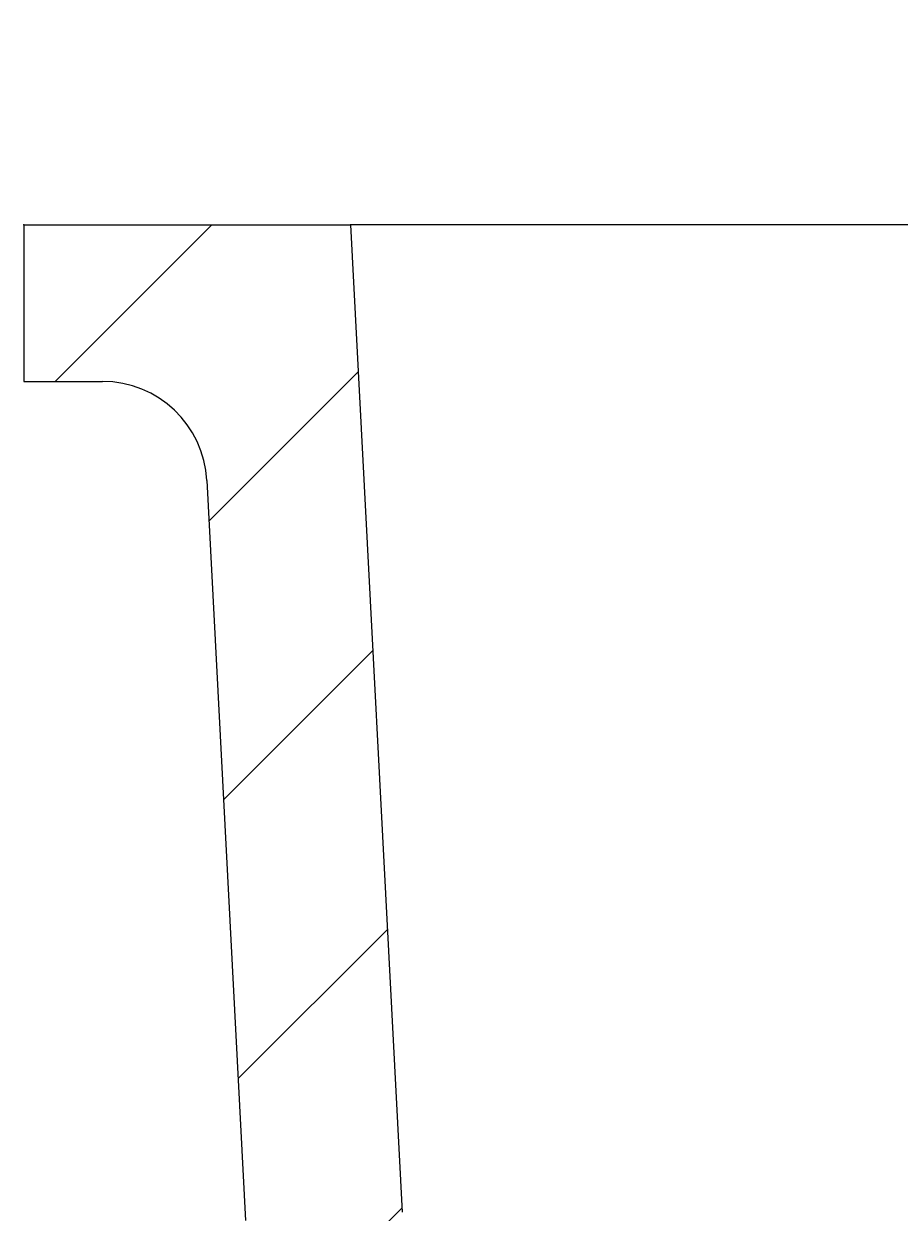
# Model space of a CAD drawing. Extents: x -500 to 3493, y -1003 to 1783.
# Drawn here: x 1903 to 1970, y 571 to 662 of the extents above; entities that cross this region are included whole.
import ezdxf

# ---------------------------------------------------------------- set-up
doc = ezdxf.new("R2010")
doc.units = 0
doc.header["$MEASUREMENT"] = 0
doc.layers.add('LAYER01', color=7, linetype='CONTINUOUS')
doc.dimstyles.get("Standard").update_dxf_attribs({"dimtxt": 0.18, "dimasz": 0.18, "dimexe": 0.18, "dimexo": 0.0625, "dimgap": 0.09, "dimtad": 0, "dimtih": 1, "dimtoh": 1, "dimdec": 4, "dimzin": 0, "dimdsep": 46, "dimtxsty": 'Standard', "dimcen": 0.09, "dimadec": 0, "dimazin": 0, "dimtfac": 1, "dimtdec": 4, "dimtofl": 0, "dimtmove": 0, "dimatfit": 3, "dimfxl": 1, "dimtolj": 1, "dimtzin": 0, "dimarcsym": 0})

# ---------------------------------------------------------------- blocks, each defined once
blk = doc.blocks.new('*D13')
at = {"layer": 'LAYER01', "color": 7}
for p, q in [((1927.744741, 674.865821), (1927.744741, 767.125877)), ((2237.744743, 674.865821), (2237.744743, 767.125877)), ((1927.744741, 732.125877), (2237.744743, 732.125877))]:
    blk.add_line(p, q, dxfattribs=at)
for p in [(2237.744743, 732.125877), (1927.744741, 646.865821), (2237.744743, 646.865821)]:
    blk.add_point(p, dxfattribs=at)
for points in [[(1983.744741, 722.792917), (1927.744741, 732.125877), (1983.744741, 741.458837)], [(2181.744743, 722.792917), (2237.744743, 732.125877), (2181.744743, 741.458837)]]:
    blk.add_solid(points, dxfattribs=at)
at = {"layer": 'LAYER01', "color": 7, "linetype": 'Continuous'}
blk.add_text('310', height=70, dxfattribs=at).set_placement((2029.992494, 767.125877))
blk = doc.blocks.new('*D14')
at = {"layer": 'LAYER01', "color": 7}
for p, q in [((1902.744735, 674.865821), (1902.744735, 901.486303)), ((2262.744749, 674.865821), (2262.744749, 901.486303)), ((2262.744749, 866.486303), (1902.744735, 866.486303))]:
    blk.add_line(p, q, dxfattribs=at)
for p in [(1902.744735, 866.486303), (1902.744735, 646.865821), (2262.744749, 646.865821)]:
    blk.add_point(p, dxfattribs=at)
for points in [[(1958.744735, 875.819263), (1902.744735, 866.486303), (1958.744735, 857.153343)], [(2206.744749, 875.819263), (2262.744749, 866.486303), (2206.744749, 857.153343)]]:
    blk.add_solid(points, dxfattribs=at)
at = {"layer": 'LAYER01', "color": 7, "linetype": 'Continuous'}
blk.add_text('360', height=70, dxfattribs=at).set_placement((2029.992494, 901.486303))
blk = doc.blocks.new('VPS31501-G18')
at = {"layer": 'LAYER01', "color": 7, "linetype": 'Continuous'}
for p, q in [((1905.149765, 634.865821), (1917.149765, 646.865821)), ((1916.917058, 624.182473), (1928.33513, 635.600545)), ((1918.035054, 602.849829), (1929.453127, 614.267901)), ((1919.153051, 581.517185), (1930.571123, 592.935258)), ((1922.327594, 562.241089), (1931.689119, 571.602614)), ((1933.469236, 550.93209), (1941.959699, 559.422553)), ((1945.127524, 540.139738), (1953.716182, 548.728396)), ((1952.744742, 525.306315), (1966.22484, 538.786414))]:
    blk.add_line(p, q, dxfattribs=at)

msp = doc.modelspace()

# ---------------------------------------------------------------- linework, layer by layer
at = {"layer": 'LAYER01', "color": 7, "linetype": 'Continuous'}
for p, q in [((1902.744735, 646.865821), (1902.744735, 634.865821)), ((1902.744735, 646.865821), (1927.744741, 646.865821)), ((1977.744745, 646.865821), (1927.744741, 646.865821)), ((1927.744741, 646.865821), (1931.705678, 571.286744)), ((1902.744735, 634.865821), (1908.765445, 634.865821)), ((1916.754494, 627.284509), (1919.722119, 570.658712))]:
    msp.add_line(p, q, dxfattribs=at)
msp.add_arc((1908.765451, 626.865821), 8, 3, 90, dxfattribs=at)

# ---------------------------------------------------------------- block references
at = {"layer": 'LAYER01'}
msp.add_blockref('VPS31501-G18', (0, 0), dxfattribs=at)

# ---------------------------------------------------------------- dimensions: what is measured, and where the dimension line sits
at = {"layer": 'LAYER01', "color": 7}
for base, p1, p2, picture, middle in [((1902.744735, 866.486303), (2262.744749, 646.865821), (1902.744735, 646.865821), '*D14', (2082.147574, 936.486303)), ((2237.744743, 732.125877), (1927.744741, 646.865821), (2237.744743, 646.865821), '*D13', (2082.147574, 802.125877))]:
    dim = msp.add_linear_dim(base=base, p1=p1, p2=p2, dimstyle='Standard', dxfattribs=at)
    dim.commit()
    dim.dimension.update_dxf_attribs({"geometry": picture, "text_midpoint": middle})

doc.saveas('drawing.dxf')
